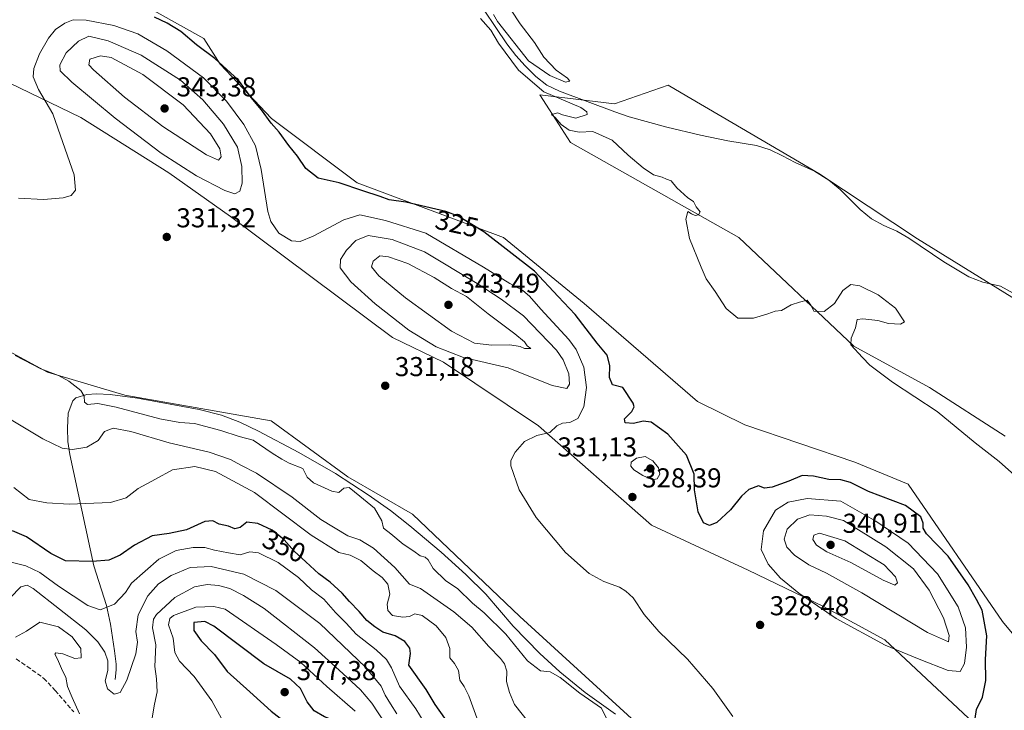
# Model space of a CAD drawing. Units: metres. Extents: x 594336 to 597811, y 4689743 to 4692104.
# Drawn here: x 596250 to 596611, y 4690672 to 4690926 of the extents above; entities that cross this region are included whole.
import ezdxf
from ezdxf.enums import TextEntityAlignment as Align

# ---------------------------------------------------------------- set-up
doc = ezdxf.new("R2010")
doc.units = ezdxf.units.M
doc.header["$MEASUREMENT"] = 0
doc.linetypes.add('DGN Style 3', pattern=[2.307223458686699, 1.648016756204785, -0.6592067024819142])
for name, color, linetype, lineweight in [('Corriente natural lineal', 142, 'Continuous', 13), ('Cultivos herbáceos CxS', 92, 'Continuous', 0), ('Curva de nivel maestra', 30, 'Continuous', 30), ('Curva de nivel normal', 30, 'Continuous', 0), ('Matorral CxS', 135, 'Continuous', 0), ('Pastizal CxS', 92, 'Continuous', 0), ('Punto de cota en terreno', 7, 'Continuous', 0), ('Roquedo CxS', 135, 'Continuous', 0), ('Rótulo de curva de nivel directora', 7, 'Continuous', 0), ('Rótulo de punto de cota en terreno', 7, 'Continuous', 0), ('Senda', 7, 'DGN Style 3', 0)]:
    doc.layers.add(name, color=color, linetype=linetype, lineweight=lineweight)
doc.styles.add('Style-Arial', font='txt')

# ---------------------------------------------------------------- blocks, each defined once
blk = doc.blocks.new('*U15')
at = {"layer": 'Cultivos herbáceos CxS', "color": 92, "linetype": 'Continuous', "lineweight": 0}
for points in [[(596663.0268999999, 4690793.185500001, 317.2370999999985), (596578.8311000001, 4690845.171700001, 317.7905000000028), (596542.7178999997, 4690869.1293, 318.116599999994), (596507.2515000004, 4690889.9213, 318.8184999999939), (596494.3812999995, 4690897.466700001, 318.9943000000058), (596487.4715, 4690901.5175, 319.1665999999968), (596467.8234999999, 4690894.7479, 319.3758999999991), (596440.4376999997, 4690897.9385, 319.9382000000041), (596443.9752000002, 4690892.4681, 320.0528999999952), (596451.7287, 4690880.483100001, 320.7314999999944), (596513.4068999998, 4690845.744700001, 319.4250999999931), (596555.5815000003, 4690805.890900001, 319.8102999999974), (596583.2405000003, 4690790.6351, 319.4786000000022), (596610.9551999997, 4690772.840100001, 319.2963000000018)], [(596960.6048999997, 4690490.7479, 317.584799999997), (596875.4539000001, 4690542.284499999, 317.8702999999951), (596818.8607000001, 4690577.165100001, 317.7124999999942), (596786.0109000001, 4690587.490300001, 318.6834999999992), (596760.8679999998, 4690588.561100001, 320.0887999999977), (596741.9464999996, 4690600.130700001, 321.5259999999981), (596740.8958999999, 4690628.527899999, 319.4676999999938), (596713.7361000003, 4690657.0985, 319.8089000000036), (596692.7115000002, 4690665.512700001, 320.4992000000057), (596662.2258000001, 4690671.823100001, 321.9103999999934), (596625.6193000004, 4690686.1347, 322.4220999999961), (596609.9528000001, 4690704.8369, 322.8037999999942), (596575.4293000001, 4690755.294700001, 322.5932999999932), (596555.9089000003, 4690763.3299, 323.1888999999938), (596515.5818999996, 4690777.027100001, 321.3220000000001), (596498.2402999997, 4690785.5283, 322.090400000001), (596456.7768999999, 4690821.435500001, 323.8119000000006), (596427.2045, 4690845.7457, 324.5978000000032), (596373.5910999998, 4690865.729499999, 324.443299999999), (596342.1776999999, 4690889.353499999, 324.6141000000061), (596323.3066999996, 4690909.254699999, 325.1535000000004), (596317.3772999998, 4690918.650900001, 324.3092999999935), (596284.2363, 4690937.247500001, 324.2642999999953)], [(596242.1168000001, 4690904.235500001, 327.353099999993), (596272.2993000001, 4690889.6733, 332.2973000000056), (596304.5169000002, 4690869.439300001, 334.0138000000007), (596327.1105000004, 4690853.433900001, 332.8080999999947), (596386.5504999999, 4690809.0407, 333.5280000000057), (596405.1772999996, 4690799.932499999, 334.1622000000062), (596440.0047000004, 4690776.5821, 330.5335999999952), (596481.4117999999, 4690740.187700001, 327.875), (596516.7873000001, 4690723.688899999, 328.172000000006), (596544.4033000004, 4690710.338300001, 330.626099999994), (596566.9108999996, 4690698.1425, 330.8353999999963), (596599.3574999999, 4690667.749100001, 324.915399999998), (596620.6229999998, 4690654.2543, 324.6465999999928), (596641.7748999996, 4690645.840700001, 325.1682000000001), (596667.3125, 4690640.067500001, 329.5399999999936), (596696.0957000004, 4690631.190300001, 335.3399999999965), (596721.4017000003, 4690607.6239, 330.3506999999955), (596728.9455000004, 4690583.017899999, 323.4447999999975), (596750.1253000004, 4690573.333900001, 322.4024000000064), (596762.2301000003, 4690571.7029, 321.9572000000044), (596778.8512000004, 4690566.9967, 323.5445000000037), (596808.3574999999, 4690554.325300001, 325.9183000000049), (596871.4489000002, 4690517.003900001, 325.3806999999942), (596958.9823000003, 4690466.2601, 320.0944000000018)], [(596911.9704999998, 4690416.6459, 325.5350000000035), (596828.6897, 4690463.676700001, 327.4084000000003), (596809.2248999998, 4690485.490900001, 326.3975999999966), (596770.3295, 4690503.371300001, 328.3456000000006), (596739.8432, 4690506.526699999, 330.3705000000046), (596715.6007000003, 4690507.726299999, 332.6741000000038), (596698.8223000001, 4690525.2599, 331.2706000000035), (596657.5756999999, 4690564.6577, 327.8234999999986), (596614.9193000002, 4690575.0647, 331.3931000000011), (596600.2012999998, 4690588.736500001, 331.1159999999945), (596587.5869000005, 4690610.8237, 329.6379000000015), (596576.0229000002, 4690617.1337, 329.5347000000039), (596511.6328999996, 4690639.339500001, 335.4287999999942), (596478.2083000002, 4690665.5163, 333.1747999999934), (596433.1240999997, 4690706.7641, 332.918399999995), (596393.8140000004, 4690744.2861, 332.8647000000055), (596370.1070999998, 4690757.906099999, 333.2517999999982), (596342.0538999997, 4690778.435699999, 333.2287999999971), (596288.4404999996, 4690787.902100001, 333.8442000000068), (596260.0565, 4690796.316099999, 335.0724999999948), (596237.2279000003, 4690808.647700001, 334.9361000000063)]]:
    blk.add_polyline3d(points, dxfattribs=at)
blk = doc.blocks.new('5PATER')
at = {"layer": 'Roquedo CxS', "linetype": 'Continuous', "lineweight": 0}
h = blk.add_hatch(color=51, dxfattribs=at)
edge = h.paths.add_edge_path()
edge.add_ellipse((0, 0), major_axis=(-0.1095731443231308, -0.1110710700762829), ratio=0.9994222409660322, start_angle=0, end_angle=360)

msp = doc.modelspace()

# ---------------------------------------------------------------- linework, layer by layer
at = {"layer": 'Corriente natural lineal', "color": 142, "linetype": 'Continuous', "lineweight": 13, "extrusion": (0.01994513166382124, 0.02583458123260579, 0.9994672411517291), "elevation": 133406.5357981328, "flags": 128}
msp.add_lwpolyline([(2394685.251017473, -4075270.765558376), (2394685.251017473, -4075468.366994711)], dxfattribs=at)
at = {"layer": 'Corriente natural lineal', "color": 142, "linetype": 'Continuous', "lineweight": 13}
for points in [[(596416.1101000002, 4690935.110099999, 319.9582999999984), (596428.4001000002, 4690916.6501, 319.7244000000064), (596431.7200999996, 4690912.4001, 319.8515999999945), (596435.1101000002, 4690908.5701, 319.8076000000001), (596438.9801000003, 4690904.7401, 319.6970000000001), (596443.0100999996, 4690901.600099999, 319.6174000000028), (596447.7001, 4690899.360099999, 319.5090999999957), (596467.9501, 4690891.780099999, 319.2565999999933), (596473.2200999996, 4690889.970100001, 319.3350999999966), (596487.0401, 4690886.1501, 318.9808000000049), (596499.3101000005, 4690883.2501, 318.7053000000014), (596509.3400999998, 4690881.120100001, 318.8371000000043), (596519.8101000005, 4690879.470100001, 318.4367000000057), (596524.8201000001, 4690877.8201, 318.2253999999957), (596529.4001000002, 4690875.690099999, 318.286300000007), (596534.0301000001, 4690873.130100001, 318.213699999993), (596541.1601, 4690869.970100001, 318.1836999999941), (596546.3201000001, 4690866.7601, 318.0930999999982), (596550.5601000005, 4690863.300100001, 317.8338999999978), (596557.8701, 4690855.9001, 317.9541999999929), (596561.9600999998, 4690852.550100001, 317.8497000000062), (596566.4801000003, 4690850.040100001, 317.7100999999966), (596571.3300999999, 4690847.970100001, 317.7200000000012), (596575.6901000004, 4690845.460100001, 317.7523999999976), (596588.5500999996, 4690836.790100001, 317.6091000000015), (596597.6401000004, 4690831.2401, 317.5466000000015), (596602.7600999996, 4690829.3201, 317.6150999999954), (596609.3201000001, 4690827.870100001, 317.6248000000051), (596615.2200999996, 4690824.550100001, 317.4673999999941)], [(596284.8501000004, 4690683.6601, 359.2831000000006), (596285.3101000005, 4690687.1801, 359.1689000000042), (596285.2301000003, 4690689.220100001, 358.9135999999999), (596284.6601, 4690694.100099999, 358.1426999999967), (596283.1901000004, 4690703.950099999, 355.7694000000047), (596281.7701000003, 4690710.7401, 354.2062000000006), (596277.0701000001, 4690725.360099999, 349.8065999999963), (596268.2301000003, 4690766.120100001, 339.9196999999986), (596267.5701000001, 4690770.940099999, 338.75), (596267.4001000002, 4690775.8101, 337.4864999999991), (596267.6300999997, 4690781.3101, 336.1772999999957), (596269.4001000002, 4690785.840100001, 335.3929000000062), (596270.4301000005, 4690786.9101, 335.1698000000033), (596274.5100999996, 4690788.1601, 334.6748999999982), (596278.0401, 4690788.340100001, 334.3533000000025), (596283.0301000001, 4690788.090100001, 333.8831000000064), (596293.0900999998, 4690786.790100001, 333.9361999999965), (596315.6300999997, 4690782.630100001, 333.4758000000002), (596323.8501000004, 4690780.520099999, 333.644100000005), (596330.5601000005, 4690778.0001, 333.7621999999974), (596337.3800999997, 4690774.720100001, 333.9615000000049), (596352.1901000004, 4690766.870100001, 333.6676000000007), (596365.6101000002, 4690759.100099999, 333.4369000000006), (596377.6001000004, 4690751.390100001, 333.8847999999998), (596385.7200999996, 4690745.5601, 333.5752999999968), (596392.8800999997, 4690740.0101, 333.4633000000031), (596404.3400999998, 4690730.340100001, 333.5706999999966), (596413.3201000001, 4690722.190099999, 333.3813999999985), (596420.6601, 4690714.890100001, 333.1150000000052), (596430.7100999998, 4690703.140100001, 333.7155999999959), (596440.4600999998, 4690693.210100001, 333.9989999999962), (596447.8701, 4690686.5001, 334.1587), (596457.0800999999, 4690678.860099999, 334.4348999999929), (596468.2001, 4690670.940099999, 334.295499999993)]]:
    msp.add_polyline3d(points, dxfattribs=at)
at = {"layer": 'Cultivos herbáceos CxS', "color": 92, "linetype": 'Continuous', "lineweight": 0}
for points in [[(596960.6048999997, 4690490.7479, 317.584799999997), (596875.4539000001, 4690542.284499999, 317.8702999999951), (596818.8607000001, 4690577.165100001, 317.7124999999942), (596786.0109000001, 4690587.490300001, 318.6834999999992), (596760.8679999998, 4690588.561100001, 320.0887999999977), (596741.9464999996, 4690600.130700001, 321.5259999999981), (596740.8958999999, 4690628.527899999, 319.4676999999938), (596713.7361000003, 4690657.0985, 319.8089000000036), (596692.7115000002, 4690665.512700001, 320.4992000000057), (596662.2258000001, 4690671.823100001, 321.9103999999934), (596625.6193000004, 4690686.1347, 322.4220999999961), (596609.9528000001, 4690704.8369, 322.8037999999942), (596575.4293000001, 4690755.294700001, 322.5932999999932), (596555.9089000003, 4690763.3299, 323.1888999999938), (596515.5818999996, 4690777.027100001, 321.3220000000001), (596498.2402999997, 4690785.5283, 322.090400000001), (596456.7768999999, 4690821.435500001, 323.8119000000006), (596427.2045, 4690845.7457, 324.5978000000032), (596373.5910999998, 4690865.729499999, 324.443299999999), (596342.1776999999, 4690889.353499999, 324.6141000000061), (596323.3066999996, 4690909.254699999, 325.1535000000004), (596317.3772999998, 4690918.650900001, 324.3092999999935), (596284.2363, 4690937.247500001, 324.2642999999953)], [(596242.1168000001, 4690904.235500001, 327.353099999993), (596272.2993000001, 4690889.6733, 332.2973000000056), (596304.5169000002, 4690869.439300001, 334.0138000000007), (596327.1105000004, 4690853.433900001, 332.8080999999947), (596386.5504999999, 4690809.0407, 333.5280000000057), (596405.1772999996, 4690799.932499999, 334.1622000000062), (596440.0047000004, 4690776.5821, 330.5335999999952), (596481.4117999999, 4690740.187700001, 327.875), (596516.7873000001, 4690723.688899999, 328.172000000006), (596544.4033000004, 4690710.338300001, 330.626099999994), (596566.9108999996, 4690698.1425, 330.8353999999963), (596599.3574999999, 4690667.749100001, 324.915399999998), (596620.6229999998, 4690654.2543, 324.6465999999928), (596641.7748999996, 4690645.840700001, 325.1682000000001), (596667.3125, 4690640.067500001, 329.5399999999936), (596696.0957000004, 4690631.190300001, 335.3399999999965), (596721.4017000003, 4690607.6239, 330.3506999999955), (596728.9455000004, 4690583.017899999, 323.4447999999975), (596750.1253000004, 4690573.333900001, 322.4024000000064), (596762.2301000003, 4690571.7029, 321.9572000000044), (596778.8512000004, 4690566.9967, 323.5445000000037), (596808.3574999999, 4690554.325300001, 325.9183000000049), (596871.4489000002, 4690517.003900001, 325.3806999999942), (596958.9823000003, 4690466.2601, 320.0944000000018)], [(596663.0268999999, 4690793.185500001, 317.2370999999985), (596578.8311000001, 4690845.171700001, 317.7905000000028), (596542.7178999997, 4690869.1293, 318.116599999994), (596507.2515000004, 4690889.9213, 318.8184999999939), (596494.3812999995, 4690897.466700001, 318.9943000000058), (596487.4715, 4690901.5175, 319.1665999999968), (596467.8234999999, 4690894.7479, 319.3758999999991), (596440.4376999997, 4690897.9385, 319.9382000000041), (596443.9752000002, 4690892.4681, 320.0528999999952), (596451.7287, 4690880.483100001, 320.7314999999944), (596513.4068999998, 4690845.744700001, 319.4250999999931), (596555.5815000003, 4690805.890900001, 319.8102999999974), (596583.2405000003, 4690790.6351, 319.4786000000022), (596610.9551999997, 4690772.840100001, 319.2963000000018)], [(596237.2279000003, 4690808.647700001, 334.9361000000063), (596260.0565, 4690796.316099999, 335.0724999999948), (596288.4404999996, 4690787.902100001, 333.8442000000068), (596342.0538999997, 4690778.435699999, 333.2287999999971), (596370.1070999998, 4690757.906099999, 333.2517999999982), (596393.8140000004, 4690744.2861, 332.8647000000055), (596433.1240999997, 4690706.7641, 332.918399999995), (596478.2083000002, 4690665.5163, 333.1747999999934), (596511.6328999996, 4690639.339500001, 335.4287999999942), (596576.0229000002, 4690617.1337, 329.5347000000039), (596587.5869000005, 4690610.8237, 329.6379000000015), (596600.2012999998, 4690588.736500001, 331.1159999999945), (596614.9193000002, 4690575.0647, 331.3931000000011), (596657.5756999999, 4690564.6577, 327.8234999999986), (596698.8223000001, 4690525.2599, 331.2706000000035), (596715.6007000003, 4690507.726299999, 332.6741000000038), (596739.8432, 4690506.526699999, 330.3705000000046), (596770.3295, 4690503.371300001, 328.3456000000006), (596809.2248999998, 4690485.490900001, 326.3975999999966), (596828.6897, 4690463.676700001, 327.4084000000003), (596911.9704999998, 4690416.6459, 325.5350000000035)]]:
    msp.add_polyline3d(points, dxfattribs=at)
at = {"layer": 'Curva de nivel maestra', "color": 30, "linetype": 'Continuous', "lineweight": 30, "flags": 128}
for points, elevation in [([(596599.9299999997, 4690669.390100001), (596600.4400000004, 4690672.630100001), (596602.6500000004, 4690677.1601), (596603.8899999997, 4690683.270099999), (596603.7800000003, 4690690.960100001), (596604.2199999997, 4690699.670100001), (596602.5499999998, 4690709.100099999), (596600.5300000003, 4690713.020099999), (596597.3799999999, 4690718.3201), (596590.1100000005, 4690728.8201), (596582.1799999997, 4690737.0701), (596580.8899999997, 4690739.0701), (596580.9100000003, 4690740.920100001), (596580.0499999998, 4690743.220100001), (596574.5, 4690747.380100001), (596560.9600000001, 4690752.520099999), (596554.3300000001, 4690755.880100001), (596550.7400000002, 4690756.880100001), (596546.3399999999, 4690756.920100001), (596540.7599999999, 4690758.220100001), (596536.5499999998, 4690758.370100001), (596531.6799999997, 4690756.360099999), (596525.6299999999, 4690754.170100001), (596522.7699999996, 4690753.780099999), (596520.5899999999, 4690754.620100001), (596517.0999999996, 4690753.3201), (596514.3899999997, 4690750.880100001), (596510.3899999997, 4690745.880100001), (596505.3899999997, 4690741.190099999), (596502.6399999997, 4690740.140100001), (596500.4000000004, 4690741.110099999), (596498.5199999996, 4690745.110099999), (596497.1100000005, 4690753.220100001), (596497.04, 4690758.940099999), (596494.1799999997, 4690765.9101), (596487.3799999999, 4690773.630100001), (596481.29, 4690777.940099999), (596478.3899999997, 4690778.360099999), (596474.8200000003, 4690777.550100001), (596471.7599999999, 4690777.720100001), (596471.4600000001, 4690779.2301), (596474.1900000004, 4690781.850099999), (596475, 4690783.5701), (596474.6299999999, 4690784.950099999), (596470.8399999999, 4690790.700099999), (596467.1200000001, 4690791.700099999), (596466.0499999998, 4690794.360099999), (596466.1200000001, 4690798.800100001), (596465.1100000005, 4690802.590100001), (596461.4500000002, 4690806.9101), (596453.4500000002, 4690817.420100001), (596447.1799999997, 4690824.0801), (596438.5, 4690833.390100001), (596419.9199999999, 4690847.8101), (596410.5199999996, 4690853.540100001), (596406.0599999996, 4690855.280099999), (596391.3600000005, 4690858.590100001), (596385.29, 4690859.470100001), (596382, 4690860.700099999), (596375.6600000003, 4690862.7601), (596366.9199999999, 4690865.790100001), (596359.25, 4690867.390100001), (596354.7199999997, 4690870.960100001), (596351.6399999997, 4690875.540100001), (596348.5, 4690879.4001), (596344.9800000006, 4690884.300100001), (596342.0099999999, 4690887.600099999), (596338.54, 4690892.460100001), (596334.7699999996, 4690897.0001), (596330.04, 4690903.420100001), (596321.4600000001, 4690911.3101), (596314.7100000001, 4690916.360099999), (596308.9500000002, 4690921.190099999), (596303.9900000002, 4690924.290100001), (596299.2800000003, 4690926.5001)], 325), ([(596405.6200000001, 4690669.4801), (596402.1299999999, 4690674.440099999), (596398.8099999996, 4690679.920100001), (596392.4299999997, 4690688.940099999), (596393.0700000003, 4690693.1501), (596392.8600000005, 4690695.1601), (596391.0800000001, 4690697.5801), (596387.4600000001, 4690699.700099999), (596382.9800000006, 4690700.940099999), (596380.0899999999, 4690702.9101), (596377.04, 4690705.270099999), (596374.3099999996, 4690708.5801), (596370.7000000002, 4690712.1801), (596368, 4690715.2401), (596363.7000000002, 4690719.2601), (596359.4699999997, 4690722.380100001), (596354.79, 4690726.7301), (596350.4299999997, 4690730.630100001), (596346.7800000003, 4690734.8101), (596342.4500000002, 4690738.420100001), (596337.1699999999, 4690740.8301), (596333.0800000001, 4690741.2601), (596330.7100000001, 4690739.420100001), (596328.7100000001, 4690738.870100001), (596326.3799999999, 4690739.860099999), (596323.04, 4690740.5701), (596320.7100000001, 4690741.860099999), (596317.7100000001, 4690741.5101), (596311.04, 4690738.5001), (596304.6900000004, 4690737.110099999), (596298.4400000004, 4690736.270099999), (596291.9400000004, 4690732.9001), (596286.7699999996, 4690729.1801), (596282.5300000003, 4690727.4301), (596276.5899999999, 4690726.870100001), (596266.6900000004, 4690727.100099999), (596261.3300000001, 4690729.840100001), (596252.3499999996, 4690735.9101), (596247.2800000003, 4690738.170100001)], 349.9999999999999), ([(596374.4400000004, 4690654.6601), (596374.3499999996, 4690656.850099999), (596371.3799999999, 4690664.020099999), (596367.7800000003, 4690667.540100001), (596361.54, 4690669.960100001), (596357.7800000003, 4690672.110099999), (596355.2800000003, 4690675.440099999), (596352.8399999999, 4690680.3101), (596349.1399999997, 4690683.7401), (596339.4000000004, 4690689.340100001), (596320.9800000006, 4690703.210100001), (596317.7999999998, 4690704.840100001), (596313.7699999996, 4690704.590100001), (596313.6600000003, 4690701.630100001), (596316.4100000003, 4690697.790100001), (596321.29, 4690692.790100001), (596325.9000000004, 4690686.620100001), (596334.25, 4690679.140100001), (596342.04, 4690671.9801), (596350.2199999997, 4690665.620100001), (596356.7599999999, 4690661.220100001), (596363.3899999997, 4690657.9101), (596371.3799999999, 4690655.020099999), (596374.4400000004, 4690654.6601)], 375)]:
    msp.add_lwpolyline(points, dxfattribs=dict(at, elevation=elevation))
at = {"layer": 'Curva de nivel normal', "color": 30, "linetype": 'Continuous', "lineweight": 0, "flags": 128}
for points, elevation in [([(596423.4900000002, 4690927.390100001), (596424.9800000006, 4690924.880100001), (596436.2800000003, 4690910.5101), (596444.1699999999, 4690905.110099999), (596449.8600000005, 4690902.690099999), (596451.4199999999, 4690903.0001), (596450.6600000003, 4690904.0701), (596446.4900000002, 4690907.050100001), (596441.9100000003, 4690911.800100001), (596438.4900000002, 4690917.210100001), (596433.3300000001, 4690923.9801), (596426.9000000004, 4690933.8201)], 320), ([(596511.1399999997, 4690670.110099999), (596503.9100000003, 4690680.390100001), (596494.5999999996, 4690691.0701), (596484.1399999997, 4690701.190099999), (596478.7300000006, 4690707.5101), (596474.7300000006, 4690713.620100001), (596472.0499999998, 4690715.9901), (596469.6600000003, 4690717.440099999), (596463.9000000004, 4690719.520099999), (596458.5999999996, 4690722.4801), (596449.9400000004, 4690730.1601), (596439.2000000002, 4690743.0801), (596432.9299999997, 4690753.1501), (596429.8200000003, 4690761.940099999), (596429.9100000003, 4690763.9801), (596431.4400000004, 4690767.0001), (596434.9000000004, 4690770.9301), (596439.3700000001, 4690773.120100001), (596444.1299999999, 4690774.2301), (596446.7199999997, 4690776.640100001), (596448.8300000001, 4690777.6501), (596451.4699999997, 4690777.840100001), (596454.4500000002, 4690779.380100001), (596456.5800000001, 4690783.610099999), (596457.6200000001, 4690790.710100001), (596456.6500000004, 4690798.1601), (596453.7699999996, 4690804.5701), (596451.1699999999, 4690808.3301), (596440.7999999998, 4690819.420100001), (596436.7400000002, 4690824.1801), (596434.2800000003, 4690826.2401), (596429.4400000004, 4690828.870100001), (596419.8700000001, 4690834.7501), (596398.7100000001, 4690847.270099999), (596383.9500000002, 4690851.970100001), (596374.5800000001, 4690853.970100001), (596368.6799999997, 4690852.1601), (596357.4800000006, 4690846.220100001), (596352.6699999999, 4690844.2301), (596349.4600000001, 4690844.5101), (596344.8600000005, 4690847.3201), (596341.9800000006, 4690851.5701), (596340.7999999998, 4690855.2401), (596338.3899999997, 4690870.620100001), (596336.29, 4690879.3101), (596332.0099999999, 4690887.120100001), (596325.6600000003, 4690895.720100001), (596317.2400000002, 4690904.220100001), (596303.8399999999, 4690914.1601), (596293.1600000003, 4690920.3201), (596284.3899999997, 4690923.420100001), (596274.2400000002, 4690925.4001), (596269.4600000001, 4690925.460100001), (596266.4800000006, 4690924.300100001), (596263.04, 4690921.9001), (596260.4100000003, 4690918.800100001), (596257.1900000004, 4690913.0601), (596255.1299999999, 4690907.6601), (596254.8799999999, 4690904.610099999), (596256.7599999999, 4690899.940099999), (596262.0300000003, 4690891.0101), (596265.6900000004, 4690880.550100001), (596269.8700000001, 4690868.630100001), (596270.4000000004, 4690863.100099999), (596268.7100000001, 4690861.120100001), (596265.7800000003, 4690860.2501), (596258.6500000004, 4690859.6601), (596249.4400000004, 4690860.0701)], 330), ([(596614.4199999999, 4690758.5601), (596608.7400000002, 4690763.620100001), (596600, 4690770.440099999), (596586.0999999996, 4690781.870100001), (596569.7199999997, 4690792.6601), (596561.3499999996, 4690798.870100001), (596558.7199999997, 4690801.7401), (596554.4299999997, 4690806.370100001), (596554.5999999996, 4690808.8201), (596556.1799999997, 4690812.520099999), (596556.7999999998, 4690815.640100001), (596558.8899999997, 4690815.9001), (596564.3200000003, 4690815.210100001), (596568.2599999999, 4690814.140100001), (596572.6900000004, 4690813.9101), (596574.1100000005, 4690814.7601), (596570.8399999999, 4690819.7401), (596564.4900000002, 4690824.6601), (596557.7000000002, 4690827.9801), (596554.4100000003, 4690828.460100001), (596551.4500000002, 4690826.2501), (596548.4900000002, 4690821.440099999), (596544.6200000001, 4690818.5101), (596540.8799999999, 4690818.7301), (596539.79, 4690820.920100001), (596538.4100000003, 4690822.7401), (596535.6299999999, 4690822.020099999), (596532.5300000003, 4690820.9801), (596529.0499999998, 4690818.920100001), (596526.7199999997, 4690818.7301), (596524.0499999998, 4690817.670100001), (596518.7199999997, 4690816.1501), (596513.0499999998, 4690816.170100001), (596508.7199999997, 4690819.600099999), (596504.7199999997, 4690825.8301), (596501.3899999997, 4690830.5001), (596499.6500000004, 4690834.870100001), (596495.2800000003, 4690845.340100001), (596493.9600000001, 4690852.4001), (596494.7599999999, 4690855.270099999), (596496, 4690854.4101), (596497.3600000005, 4690853.7301), (596498.6699999999, 4690853.9801), (596499.2199999997, 4690855.090100001), (596497.8200000003, 4690856.970100001), (596496.75, 4690858.8301), (596494.7400000002, 4690860.290100001), (596490.7300000006, 4690863.950099999), (596488.6100000005, 4690866.4801), (596486.8799999999, 4690867.020099999), (596485.2599999999, 4690867.790100001), (596482.1799999997, 4690868.700099999), (596478.2999999998, 4690871.210100001), (596472.8499999996, 4690875.880100001), (596466.9900000002, 4690881.340100001), (596459.8600000005, 4690884.5601), (596454.8700000001, 4690884.270099999), (596451.2100000001, 4690885.0801), (596448.2800000003, 4690887.1501), (596446.0899999999, 4690889.7401), (596444.7800000003, 4690890.7401), (596447.0499999998, 4690891.350099999), (596448.8399999999, 4690890.720100001), (596453.6900000004, 4690889.4901), (596457.8799999999, 4690890.7401), (596457.6799999997, 4690891.790100001), (596455.5499999998, 4690893.340100001), (596441.9199999999, 4690899.0801), (596432.6600000003, 4690907.040100001), (596425.3200000003, 4690916.880100001), (596422.4699999997, 4690921.700099999), (596418.7400000002, 4690925.970100001)], 320), ([(596275.2400000002, 4690919.4801), (596271.4000000004, 4690917.6501), (596266.9500000002, 4690913.450099999), (596264.6200000001, 4690908.960100001), (596264.7699999996, 4690906.770099999), (596269.0199999996, 4690902.5801), (596284.8499999996, 4690889.4101), (596301.7699999996, 4690876.6501), (596314.7100000001, 4690868.280099999), (596325.04, 4690862.890100001), (596328.7100000001, 4690861.7301), (596330.5099999999, 4690862.670100001), (596331.3799999999, 4690865.6501), (596331.3200000003, 4690871.7601), (596329.6500000004, 4690878.8201), (596324.5599999996, 4690887.190099999), (596316.9800000006, 4690896.140100001), (596308.79, 4690903.360099999), (596294.4000000004, 4690912.590100001), (596282.2800000003, 4690917.7401), (596275.2400000002, 4690919.4801)], 335), ([(596279.4699999997, 4690912.290100001), (596275.5499999998, 4690911.100099999), (596275.29, 4690909.050100001), (596276.9000000004, 4690907.170100001), (596288.2699999996, 4690897.100099999), (596302.4000000004, 4690886.380100001), (596318.3600000005, 4690876.0001), (596322.7300000006, 4690873.9901), (596323.7000000002, 4690875.2501), (596323.2599999999, 4690878.2501), (596319.7999999998, 4690883.640100001), (596309.7800000003, 4690894.350099999), (596294.9900000002, 4690905.470100001), (596283.4500000002, 4690911.690099999), (596279.4699999997, 4690912.290100001)], 340), ([(596377.5999999996, 4690846.380100001), (596373.1200000001, 4690844.550100001), (596369.5899999999, 4690841.020099999), (596367.4500000002, 4690837.590100001), (596367.3099999996, 4690834.5601), (596371.1799999997, 4690829.420100001), (596380.1200000001, 4690821.350099999), (596392.5, 4690811.7501), (596402.5599999996, 4690805.6601), (596412.5199999996, 4690801.670100001), (596428.8899999997, 4690797.870100001), (596445.0499999998, 4690791.470100001), (596450.3399999999, 4690790.340100001), (596451.3300000001, 4690791.940099999), (596451.0700000003, 4690795.7501), (596449.0800000001, 4690800.790100001), (596446.6500000004, 4690804.4001), (596434.4500000002, 4690817.0001), (596426.2599999999, 4690823.110099999), (596417.5700000003, 4690828.8201), (596398.2300000006, 4690840.460100001), (596386.4100000003, 4690844.920100001), (596377.5999999996, 4690846.380100001)], 335), ([(596381.8499999996, 4690838.940099999), (596379.4500000002, 4690837.040100001), (596378.8300000001, 4690834.890100001), (596381.5199999996, 4690831.6801), (596391.2599999999, 4690823.5701), (596408.1299999999, 4690811.290100001), (596416.5, 4690806.920100001), (596422.9100000003, 4690806.2501), (596429.54, 4690806.290100001), (596433.2199999997, 4690805.770099999), (596434.8200000003, 4690804.960100001), (596437.2000000002, 4690805.0001), (596435.8600000005, 4690805.9101), (596434.8300000001, 4690807.390100001), (596431.3200000003, 4690810.390100001), (596421.5, 4690817.7401), (596413.5800000001, 4690824.0701), (596408.1699999999, 4690827.0001), (596401.79, 4690831.020099999), (596392.0800000001, 4690836.1501), (596385.0199999996, 4690838.610099999), (596381.8499999996, 4690838.940099999)], 340), ([(596465.3899999997, 4690668.3201), (596463.0999999996, 4690673.140100001), (596455.1299999999, 4690678.5701), (596447.9600000001, 4690684.4001), (596444.3099999996, 4690686.420100001), (596440.6799999997, 4690686.790100001), (596435.9600000001, 4690690.4301), (596428.0599999996, 4690700.300100001), (596420.0800000001, 4690708.0601), (596415.7599999999, 4690711.6501), (596410.3399999999, 4690716.940099999), (596406.04, 4690719.7501), (596401.3700000001, 4690724.3101), (596399.6299999999, 4690727.470100001), (596398.5, 4690728.5001), (596396.5800000001, 4690729.030099999), (596394.3099999996, 4690730.640100001), (596390.3700000001, 4690733.210100001), (596385.8399999999, 4690737.0701), (596383.1799999997, 4690739.0801), (596382.5700000003, 4690741.800100001), (596379.8700000001, 4690746.5101), (596374.5800000001, 4690750.8101), (596370.6200000001, 4690754.0601), (596368.6200000001, 4690753.840100001), (596366.8799999999, 4690752.2501), (596364.29, 4690752.670100001), (596357.5599999996, 4690755.780099999), (596355.1900000004, 4690757.850099999), (596353.6200000001, 4690761.030099999), (596348.6900000004, 4690762.940099999), (596346.0099999999, 4690764.390100001), (596342.4400000004, 4690766.620100001), (596335.5, 4690771.420100001), (596330.3399999999, 4690772.7401), (596323.5800000001, 4690774.9001), (596314.0099999999, 4690777.520099999), (596308.5999999996, 4690777.850099999), (596301.2000000002, 4690779.220100001), (596285.2999999998, 4690783.530099999), (596278.5599999996, 4690784.800100001), (596274.7300000006, 4690784.5001), (596273.5999999996, 4690785.3101), (596273.5199999996, 4690787.550100001), (596272.2599999999, 4690789.540100001), (596267.9000000004, 4690793.0601), (596264.1200000001, 4690795.0601), (596257.6399999997, 4690797.540100001), (596248.2400000002, 4690802.470100001)], 335), ([(596438.6900000004, 4690665.090100001), (596431.2199999997, 4690674.450099999), (596429.4299999997, 4690678.9001), (596428.2699999996, 4690682.940099999), (596428.3499999996, 4690686.720100001), (596427.5, 4690689.390100001), (596426.0300000003, 4690691.390100001), (596421.7400000002, 4690695.700099999), (596415.54, 4690702.860099999), (596409, 4690708.460100001), (596396.7199999997, 4690716.950099999), (596392.7000000002, 4690718.640100001), (596387.3899999997, 4690724.710100001), (596379.54, 4690731.780099999), (596374.54, 4690734.8301), (596370.1399999997, 4690736.350099999), (596360.2400000002, 4690742.3301), (596349.7599999999, 4690750.530099999), (596336.7100000001, 4690759.2501), (596330.9000000004, 4690762.220100001), (596327.1500000004, 4690764.2401), (596319.2800000003, 4690767.030099999), (596304.7199999997, 4690770.420100001), (596290.5800000001, 4690774.5001), (596284.1799999997, 4690775.800100001), (596280.9900000002, 4690774.520099999), (596278.6799999997, 4690771.210100001), (596274.4500000002, 4690768.800100001), (596269.2400000002, 4690768.0001), (596265.4199999999, 4690768.470100001), (596258.4400000004, 4690771.8201), (596245.5599999996, 4690779.530099999)], 340), ([(596479.1299999999, 4690765.350099999), (596475.8700000001, 4690764.780099999), (596473.9000000004, 4690763.280099999), (596473.8399999999, 4690761.9101), (596474.9699999997, 4690760.530099999), (596478.1699999999, 4690758.390100001), (596481.7400000002, 4690756.8301), (596483.4600000001, 4690757.1801), (596484.4400000004, 4690758.880100001), (596483.9900000002, 4690761.270099999), (596481.8799999999, 4690763.7601), (596479.1299999999, 4690765.350099999)], 330), ([(596247.8099999996, 4690754.040100001), (596253.3700000001, 4690749.600099999), (596259.8799999999, 4690748.440099999), (596267.9800000006, 4690747.880100001), (596283.1200000001, 4690748.4901), (596288.9500000002, 4690750.220100001), (596293.2699999996, 4690753.640100001), (596299.6799999997, 4690757.0801), (596305.8499999996, 4690760.460100001), (596314.0999999996, 4690761.700099999), (596321.7100000001, 4690759.9001), (596335.9500000002, 4690752.1801), (596356.6600000003, 4690736.520099999), (596366.8600000005, 4690730.200099999), (596371, 4690729.170100001), (596374.9500000002, 4690727.280099999), (596379.4000000004, 4690723.440099999), (596382.6799999997, 4690721.030099999), (596384.79, 4690718.630100001), (596385.5599999996, 4690714.940099999), (596384.5800000001, 4690711.2601), (596384.7599999999, 4690708.880100001), (596386.4900000002, 4690707.1501), (596390.2400000002, 4690706.440099999), (596392.7100000001, 4690706.770099999), (596394.7100000001, 4690707.700099999), (596397.4299999997, 4690707.130100001), (596402.54, 4690703.3101), (596406.0800000001, 4690698.9901), (596407.5199999996, 4690694.9801), (596407.5099999999, 4690691.530099999), (596409.25, 4690689.470100001), (596410.6600000003, 4690686.880100001), (596411.1900000004, 4690683.4101), (596412.7699999996, 4690681.090100001), (596414.4199999999, 4690677.640100001), (596417.3899999997, 4690669.610099999)], 345), ([(596538.3899999997, 4690749.940099999), (596531.4699999997, 4690748.620100001), (596526.8499999996, 4690745.690099999), (596522.4000000004, 4690738.140100001), (596521.6399999997, 4690731.2601), (596524.1399999997, 4690725.960100001), (596528.6200000001, 4690720.840100001), (596535.3499999996, 4690715.2401), (596549.1100000005, 4690705.9801), (596567.0099999999, 4690696.170100001), (596579.5199999996, 4690691.0601), (596590.1500000004, 4690686.9001), (596594.4699999997, 4690686.590100001), (596596.0899999999, 4690689.530099999), (596596.8200000003, 4690695.460100001), (596596.3899999997, 4690702.5801), (596593.8200000003, 4690710.2301), (596586.2000000002, 4690722.390100001), (596575.4000000004, 4690733.620100001), (596563.5999999996, 4690741.700099999), (596550.7599999999, 4690748.9801), (596538.3899999997, 4690749.940099999)], 330), ([(596539.4400000004, 4690743.9801), (596534.9400000004, 4690742.440099999), (596531.0999999996, 4690738.770099999), (596529.9600000001, 4690735.0801), (596530.9600000001, 4690732.100099999), (596533.7999999998, 4690729.210100001), (596539.0800000001, 4690725.640100001), (596545.5300000003, 4690722.5801), (596558.5199999996, 4690715.390100001), (596582.5099999999, 4690700.890100001), (596590.1799999997, 4690697.4001), (596590.5, 4690699.720100001), (596588.3899999997, 4690706.280099999), (596583.1100000005, 4690716.3301), (596577.4199999999, 4690724.220100001), (596567.25, 4690732.2601), (596551.7400000002, 4690741.960100001), (596545.5499999998, 4690743.550100001), (596539.4400000004, 4690743.9801)], 335), ([(596542.9600000001, 4690737.340100001), (596540.8700000001, 4690736.600099999), (596540.4900000002, 4690734.920100001), (596541.8499999996, 4690732.880100001), (596545.6200000001, 4690730.4801), (596554.4000000004, 4690726.5601), (596566.2999999998, 4690720.030099999), (596570.5199999996, 4690718.280099999), (596571.54, 4690719.120100001), (596570.8399999999, 4690721.2301), (596566.6500000004, 4690725.620100001), (596552.29, 4690734.5101), (596542.9600000001, 4690737.340100001)], 340), ([(596243.3799999999, 4690727.5001), (596252.0999999996, 4690725.340100001), (596257.25, 4690722.880100001), (596264.1399999997, 4690717.870100001), (596274.8799999999, 4690710.7301), (596279.4199999999, 4690709.200099999), (596284.7000000002, 4690711.220100001), (596288.7300000006, 4690715.470100001), (596290.8200000003, 4690718.940099999), (596300.9400000004, 4690727.800100001), (596307.2400000002, 4690730.920100001), (596313.4800000006, 4690732.040100001), (596317.7400000002, 4690731.970100001), (596321.2400000002, 4690731.030099999), (596326.3600000005, 4690730.0701), (596330.6299999999, 4690729.390100001), (596334.2000000002, 4690730.420100001), (596337.4600000001, 4690730.030099999), (596344.6600000003, 4690726.550100001), (596352.04, 4690721.0001), (596356.8200000003, 4690716.470100001), (596361.3099999996, 4690713.0701), (596365.6500000004, 4690708.210100001), (596369.5300000003, 4690704.2301), (596373.1900000004, 4690700.290100001), (596380.4800000006, 4690694.520099999), (596384.3200000003, 4690691.020099999), (596386.1299999999, 4690687.920100001), (596389.0999999996, 4690681.200099999), (596395, 4690672.9101), (596403.0899999999, 4690659.620100001)], 354.9999999999999), ([(596246.4400000004, 4690713.5701), (596250.3099999996, 4690717.5601), (596252.6900000004, 4690718.1601), (596254.8200000003, 4690716.950099999), (596274.0899999999, 4690701.880100001), (596278.4800000006, 4690697.450099999), (596281.0499999998, 4690693.6801), (596282.2000000002, 4690690.460100001), (596282.2000000002, 4690686.880100001), (596281.2400000002, 4690683.130100001), (596282.1399999997, 4690680.1501), (596284.5599999996, 4690678.2401), (596286.7100000001, 4690678.880100001), (596289.1200000001, 4690683.4001), (596292.4299999997, 4690693.0801), (596293.0700000003, 4690697.270099999), (596292.4800000006, 4690701.280099999), (596293.3499999996, 4690707.290100001), (596296.8899999997, 4690714.2601), (596300.75, 4690718.6501), (596305.3799999999, 4690721.7401), (596312.3799999999, 4690724.700099999), (596320.04, 4690725.0101), (596332.04, 4690722.220100001), (596343.8099999996, 4690716.2601), (596359.8799999999, 4690704.1801), (596376.5999999996, 4690688.1601), (596382.3399999999, 4690681.2301), (596383.8300000001, 4690677.880100001), (596385.7999999998, 4690674.7601), (596388.0800000001, 4690671.0601)], 360), ([(596383.7599999999, 4690667.450099999), (596378.9000000004, 4690674.970100001), (596374.8200000003, 4690679.840100001), (596368.2800000003, 4690685.790100001), (596357.9500000002, 4690695.290100001), (596339.4400000004, 4690709.670100001), (596331.9000000004, 4690714.460100001), (596326.8600000005, 4690716.950099999), (596322.6900000004, 4690718.0601), (596318.54, 4690718.4901), (596314, 4690717.5701), (596306.7400000002, 4690713.7501), (596300.0499999998, 4690707.5101), (596298.9500000002, 4690705.7601), (596298.5499999998, 4690702.610099999), (596299.8300000001, 4690696.3201), (596299.4400000004, 4690688.370100001), (596300.04, 4690683.9301), (596300.3200000003, 4690679.140100001), (596299.29, 4690674.600099999), (596298.4199999999, 4690669.610099999)], 365), ([(596321.0999999996, 4690710.420100001), (596314.4000000004, 4690710.120100001), (596306.2100000001, 4690707.090100001), (596304.9000000004, 4690706.020099999), (596304.4500000002, 4690703.700099999), (596306.1100000005, 4690698.790100001), (596306.7999999998, 4690693.5701), (596308.4500000002, 4690690.4001), (596313.8200000003, 4690684.790100001), (596320.3600000005, 4690675.8301), (596323.8700000001, 4690669.3201)], 370), ([(596372.8099999996, 4690672.040100001), (596362.4400000004, 4690681.0101), (596352.9199999999, 4690689.8101), (596343.8700000001, 4690696.440099999), (596325.1799999997, 4690709.4101), (596321.0999999996, 4690710.420100001)], 370), ([(596271.7999999998, 4690671.090100001), (596269.1500000004, 4690676.9801), (596267.4500000002, 4690681.030099999), (596266.7999999998, 4690684.460100001), (596265.6299999999, 4690686.8201), (596263.7800000003, 4690691.030099999), (596262.75, 4690692.860099999), (596263.0999999996, 4690693.470100001), (596265.6699999999, 4690693.0101), (596270.0599999996, 4690691.290100001), (596272.3899999997, 4690691.5801), (596272.3200000003, 4690695.030099999), (596269.1399999997, 4690699.3301), (596264.1600000003, 4690702.890100001), (596257.3200000003, 4690704.600099999), (596252.4400000004, 4690701.370100001), (596248.3099999996, 4690699.1801)], 365)]:
    msp.add_lwpolyline(points, dxfattribs=dict(at, elevation=elevation))
at = {"layer": 'Matorral CxS', "color": 135, "linetype": 'Continuous', "lineweight": 0}
for points in [[(596284.2363, 4690937.247500001, 324.2642999999953), (596317.3772999998, 4690918.650900001, 324.3092999999935), (596323.3066999996, 4690909.254699999, 325.1535000000004), (596342.1776999999, 4690889.353499999, 324.6141000000061), (596373.5910999998, 4690865.729499999, 324.443299999999), (596427.2045, 4690845.7457, 324.5978000000032), (596456.7768999999, 4690821.435500001, 323.8119000000006), (596498.2402999997, 4690785.5283, 322.090400000001), (596515.5818999996, 4690777.027100001, 321.3220000000001), (596555.9089000003, 4690763.3299, 323.1888999999938), (596575.4293000001, 4690755.294700001, 322.5932999999932), (596609.9528000001, 4690704.8369, 322.8037999999942), (596625.6193000004, 4690686.1347, 322.4220999999961), (596662.2258000001, 4690671.823100001, 321.9103999999934), (596692.7115000002, 4690665.512700001, 320.4992000000057), (596713.7361000003, 4690657.0985, 319.8089000000036), (596740.8958999999, 4690628.527899999, 319.4676999999938), (596741.9464999996, 4690600.130700001, 321.5259999999981), (596760.8679999998, 4690588.561100001, 320.0887999999977), (596786.0109000001, 4690587.490300001, 318.6834999999992), (596818.8607000001, 4690577.165100001, 317.7124999999942), (596875.4539000001, 4690542.284499999, 317.8702999999951), (596960.6048999997, 4690490.7479, 317.584799999997)], [(596960.6048999997, 4690490.7479, 317.584799999997), (596875.4539000001, 4690542.284499999, 317.8702999999951), (596818.8607000001, 4690577.165100001, 317.7124999999942), (596786.0109000001, 4690587.490300001, 318.6834999999992), (596760.8679999998, 4690588.561100001, 320.0887999999977), (596741.9464999996, 4690600.130700001, 321.5259999999981), (596740.8958999999, 4690628.527899999, 319.4676999999938), (596713.7361000003, 4690657.0985, 319.8089000000036), (596692.7115000002, 4690665.512700001, 320.4992000000057), (596662.2258000001, 4690671.823100001, 321.9103999999934), (596625.6193000004, 4690686.1347, 322.4220999999961), (596609.9528000001, 4690704.8369, 322.8037999999942), (596575.4293000001, 4690755.294700001, 322.5932999999932), (596555.9089000003, 4690763.3299, 323.1888999999938), (596515.5818999996, 4690777.027100001, 321.3220000000001), (596498.2402999997, 4690785.5283, 322.090400000001), (596456.7768999999, 4690821.435500001, 323.8119000000006), (596427.2045, 4690845.7457, 324.5978000000032), (596373.5910999998, 4690865.729499999, 324.443299999999), (596342.1776999999, 4690889.353499999, 324.6141000000061), (596323.3066999996, 4690909.254699999, 325.1535000000004), (596317.3772999998, 4690918.650900001, 324.3092999999935), (596284.2363, 4690937.247500001, 324.2642999999953)], [(596958.9823000003, 4690466.2601, 320.0944000000018), (596871.4489000002, 4690517.003900001, 325.3806999999942), (596808.3574999999, 4690554.325300001, 325.9183000000049), (596778.8512000004, 4690566.9967, 323.5445000000037), (596762.2301000003, 4690571.7029, 321.9572000000044), (596750.1253000004, 4690573.333900001, 322.4024000000064), (596728.9455000004, 4690583.017899999, 323.4447999999975), (596721.4017000003, 4690607.6239, 330.3506999999955), (596696.0957000004, 4690631.190300001, 335.3399999999965), (596667.3125, 4690640.067500001, 329.5399999999936), (596641.7748999996, 4690645.840700001, 325.1682000000001), (596620.6229999998, 4690654.2543, 324.6465999999928), (596599.3574999999, 4690667.749100001, 324.915399999998), (596566.9108999996, 4690698.1425, 330.8353999999963), (596544.4033000004, 4690710.338300001, 330.626099999994), (596516.7873000001, 4690723.688899999, 328.172000000006), (596481.4117999999, 4690740.187700001, 327.875), (596440.0047000004, 4690776.5821, 330.5335999999952), (596405.1772999996, 4690799.932499999, 334.1622000000062), (596386.5504999999, 4690809.0407, 333.5280000000057), (596327.1105000004, 4690853.433900001, 332.8080999999947), (596304.5169000002, 4690869.439300001, 334.0138000000007), (596272.2993000001, 4690889.6733, 332.2973000000056), (596242.1168000001, 4690904.235500001, 327.353099999993)], [(596242.1168000001, 4690904.235500001, 327.353099999993), (596272.2993000001, 4690889.6733, 332.2973000000056), (596304.5169000002, 4690869.439300001, 334.0138000000007), (596327.1105000004, 4690853.433900001, 332.8080999999947), (596386.5504999999, 4690809.0407, 333.5280000000057), (596405.1772999996, 4690799.932499999, 334.1622000000062), (596440.0047000004, 4690776.5821, 330.5335999999952), (596481.4117999999, 4690740.187700001, 327.875), (596516.7873000001, 4690723.688899999, 328.172000000006), (596544.4033000004, 4690710.338300001, 330.626099999994), (596566.9108999996, 4690698.1425, 330.8353999999963), (596599.3574999999, 4690667.749100001, 324.915399999998), (596620.6229999998, 4690654.2543, 324.6465999999928), (596641.7748999996, 4690645.840700001, 325.1682000000001), (596667.3125, 4690640.067500001, 329.5399999999936), (596696.0957000004, 4690631.190300001, 335.3399999999965), (596721.4017000003, 4690607.6239, 330.3506999999955), (596728.9455000004, 4690583.017899999, 323.4447999999975), (596750.1253000004, 4690573.333900001, 322.4024000000064), (596762.2301000003, 4690571.7029, 321.9572000000044), (596778.8512000004, 4690566.9967, 323.5445000000037), (596808.3574999999, 4690554.325300001, 325.9183000000049), (596871.4489000002, 4690517.003900001, 325.3806999999942), (596958.9823000003, 4690466.2601, 320.0944000000018)], [(596237.2279000003, 4690808.647700001, 334.9361000000063), (596260.0565, 4690796.316099999, 335.0724999999948), (596288.4404999996, 4690787.902100001, 333.8442000000068), (596342.0538999997, 4690778.435699999, 333.2287999999971), (596370.1070999998, 4690757.906099999, 333.2517999999982), (596393.8140000004, 4690744.2861, 332.8647000000055), (596433.1240999997, 4690706.7641, 332.918399999995), (596478.2083000002, 4690665.5163, 333.1747999999934), (596511.6328999996, 4690639.339500001, 335.4287999999942), (596576.0229000002, 4690617.1337, 329.5347000000039), (596587.5869000005, 4690610.8237, 329.6379000000015), (596600.2012999998, 4690588.736500001, 331.1159999999945), (596614.9193000002, 4690575.0647, 331.3931000000011), (596657.5756999999, 4690564.6577, 327.8234999999986), (596698.8223000001, 4690525.2599, 331.2706000000035), (596715.6007000003, 4690507.726299999, 332.6741000000038), (596739.8432, 4690506.526699999, 330.3705000000046), (596770.3295, 4690503.371300001, 328.3456000000006), (596809.2248999998, 4690485.490900001, 326.3975999999966), (596828.6897, 4690463.676700001, 327.4084000000003), (596911.9704999998, 4690416.6459, 325.5350000000035)], [(596237.2279000003, 4690808.647700001, 334.9361000000063), (596260.0565, 4690796.316099999, 335.0724999999948), (596288.4404999996, 4690787.902100001, 333.8442000000068), (596342.0538999997, 4690778.435699999, 333.2287999999971), (596370.1070999998, 4690757.906099999, 333.2517999999982), (596393.8140000004, 4690744.2861, 332.8647000000055), (596433.1240999997, 4690706.7641, 332.918399999995), (596478.2083000002, 4690665.5163, 333.1747999999934), (596511.6328999996, 4690639.339500001, 335.4287999999942), (596576.0229000002, 4690617.1337, 329.5347000000039), (596587.5869000005, 4690610.8237, 329.6379000000015), (596600.2012999998, 4690588.736500001, 331.1159999999945), (596614.9193000002, 4690575.0647, 331.3931000000011), (596657.5756999999, 4690564.6577, 327.8234999999986), (596698.8223000001, 4690525.2599, 331.2706000000035), (596715.6007000003, 4690507.726299999, 332.6741000000038), (596739.8432, 4690506.526699999, 330.3705000000046), (596770.3295, 4690503.371300001, 328.3456000000006), (596809.2248999998, 4690485.490900001, 326.3975999999966), (596828.6897, 4690463.676700001, 327.4084000000003), (596911.9704999998, 4690416.6459, 325.5350000000035)]]:
    msp.add_polyline3d(points, dxfattribs=at)
at = {"layer": 'Pastizal CxS', "color": 92, "linetype": 'Continuous', "lineweight": 0}
for points in [[(596610.9551999997, 4690772.840100001, 319.2963000000018), (596583.2405000003, 4690790.6351, 319.4786000000022), (596555.5815000003, 4690805.890900001, 319.8102999999974), (596513.4068999998, 4690845.744700001, 319.4250999999931), (596451.7287, 4690880.483100001, 320.7314999999944), (596443.9752000002, 4690892.4681, 320.0528999999952), (596440.4376999997, 4690897.9385, 319.9382000000041), (596467.8234999999, 4690894.7479, 319.3758999999991), (596487.4715, 4690901.5175, 319.1665999999968), (596494.3812999995, 4690897.466700001, 318.9943000000058), (596507.2515000004, 4690889.9213, 318.8184999999939), (596542.7178999997, 4690869.1293, 318.116599999994), (596578.8311000001, 4690845.171700001, 317.7905000000028), (596663.0268999999, 4690793.185500001, 317.2370999999985)], [(596663.0268999999, 4690793.185500001, 317.2370999999985), (596578.8311000001, 4690845.171700001, 317.7905000000028), (596542.7178999997, 4690869.1293, 318.116599999994), (596507.2515000004, 4690889.9213, 318.8184999999939), (596494.3812999995, 4690897.466700001, 318.9943000000058), (596487.4715, 4690901.5175, 319.1665999999968), (596467.8234999999, 4690894.7479, 319.3758999999991), (596440.4376999997, 4690897.9385, 319.9382000000041), (596443.9752000002, 4690892.4681, 320.0528999999952), (596451.7287, 4690880.483100001, 320.7314999999944), (596513.4068999998, 4690845.744700001, 319.4250999999931), (596555.5815000003, 4690805.890900001, 319.8102999999974), (596583.2405000003, 4690790.6351, 319.4786000000022), (596610.9551999997, 4690772.840100001, 319.2963000000018)]]:
    msp.add_polyline3d(points, dxfattribs=at)
at = {"layer": 'Senda', "color": 7, "linetype": 'DGN Style 3', "lineweight": 0}
msp.add_polyline3d([(596248.6501000002, 4690691.1601, 366.6340000000055), (596252.6300999997, 4690688.450099999, 366.555600000007), (596258.7801000001, 4690684.050100001, 366.1404000000039), (596262.9101, 4690679.6601, 365.8132000000041), (596269.6901000004, 4690671.7401, 364.9775999999983)], dxfattribs=at)

# ---------------------------------------------------------------- block references
at = {"layer": 'Cultivos herbáceos CxS', "color": 92, "linetype": 'Continuous', "lineweight": 0}
msp.add_blockref('*U15', (0, 0), dxfattribs=at)
at = {"layer": 'Punto de cota en terreno', "color": 7, "linetype": 'Continuous', "lineweight": 0, "xscale": 10, "yscale": 10, "zscale": 10}
for p in [(596303, 4690893, 343.3800000000047), (596303.7800000003, 4690845.880000001, 331.320000000007), (596407, 4690821, 343.4900000000052), (596383.8399999999, 4690791.33, 331.179999999993), (596481, 4690761, 331.1300000000047), (596474.4000000004, 4690750.539999999, 328.3899999999995), (596547, 4690733, 340.9100000000035), (596521.1799999997, 4690703.65, 328.4799999999959), (596347, 4690679, 377.3800000000047)]:
    msp.add_blockref('5PATER', p, dxfattribs=at)

# ---------------------------------------------------------------- texts
at = {"layer": 'Rótulo de curva de nivel directora', "color": 7, "linetype": 'Continuous', "lineweight": 0, "style": 'Style-Arial'}
for s, rotation, p in [('325', 347.3102788453747, (596410.1443831184, 4690850.74288886)), ('350', 335.4661565151006, (596346.8094150862, 4690732.549749077))]:
    msp.add_text(s, height=7.000000000000002, rotation=rotation, dxfattribs=at).set_placement(p, align=Align.MIDDLE_CENTER)
at = {"layer": 'Rótulo de punto de cota en terreno', "color": 7, "linetype": 'Continuous', "lineweight": 0, "style": 'Style-Arial'}
for s, p in [('343,38', (596307.4096999997, 4690897.409700001)), ('331,32', (596307.3077999996, 4690849.4078)), ('343,49', (596411.4096999997, 4690825.409700001)), ('331,18', (596387.3678000001, 4690794.857799999)), ('331,13', (596446.9572000002, 4690765.409700001)), ('328,39', (596477.9277999997, 4690754.0678)), ('340,91', (596551.4096999997, 4690737.409700001)), ('328,48', (596524.7078, 4690707.177800001)), ('377,38', (596351.4096999997, 4690683.409700001))]:
    msp.add_text(s, height=7.000000000000002, dxfattribs=at).set_placement(p)

doc.saveas('drawing.dxf')
